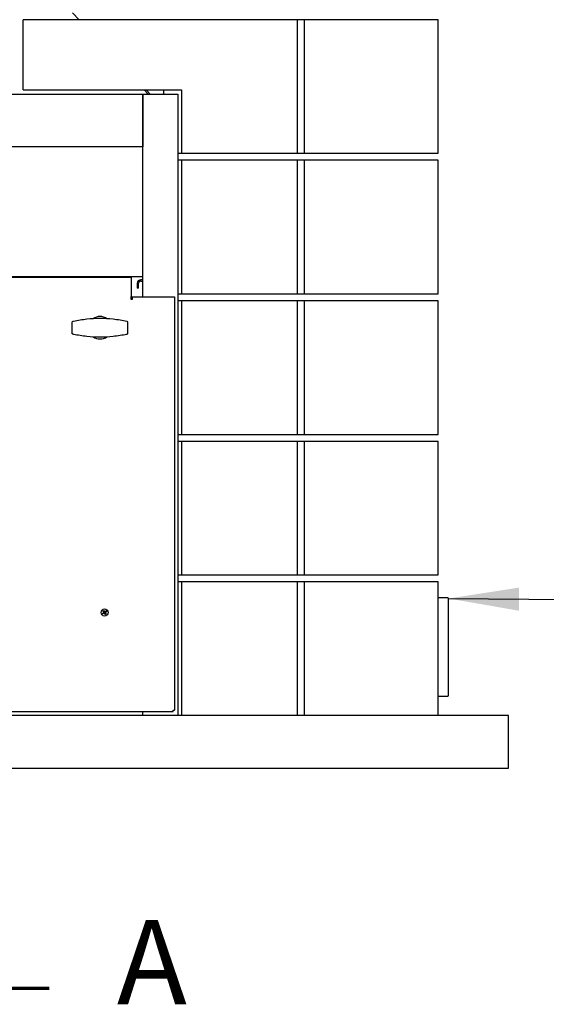
# Model space of a CAD drawing. Units: millimetres. Extents: x 340 to 11480, y 142 to 8157.
# Drawn here: x 2931 to 3680, y 311 to 1712 of the extents above; entities that cross this region are included whole.
import ezdxf

# ---------------------------------------------------------------- set-up
doc = ezdxf.new("R2010")
doc.units = ezdxf.units.MM
doc.header["$LTSCALE"] = 40
doc.linetypes.add('LONG_DASH_DOTTED', pattern=[0.3543, 0.2362, -0.0295, 0.0591, -0.0295])
for name, color, linetype, lineweight in [('Section View Lines(ISO)', 7, 'LONG_DASH_DOTTED', 70), ('Symbols(ISO)', 7, 'Continuous', 25), ('Visible Edges(ISO)', 7, 'Continuous', 25)]:
    doc.layers.add(name, color=color, linetype=linetype, lineweight=lineweight)
doc.styles.add('DEFAULT-ISOBigText', font='arial.ttf')
doc.styles.add('warmington~0', font='ARIALN.TTF')
doc.dimstyles.new('Architect$7', dxfattribs={"dimscale": 40, "dimtxt": 2, "dimasz": 2.5, "dimexe": 1.6, "dimexo": 1, "dimgap": 0.5, "dimtad": 1, "dimdec": 0, "dimrnd": 1e-08, "dimzin": 0, "dimdsep": 46, "dimtxsty": 'warmington~0', "dimblk": 'OBLIQUE', "dimcen": 0.09, "dimclrd": 7, "dimclre": 8, "dimclrt": 8, "dimadec": 0, "dimazin": 0, "dimtfac": 1.75, "dimtdec": 1, "dimtmove": 0, "dimatfit": 3, "dimfxl": 0, "dimtolj": 1, "dimtzin": 0, "dimlwd": 25, "dimlwe": 25, "dimarcsym": 0})

# ---------------------------------------------------------------- blocks, each defined once
blk = doc.blocks.new('2dTransSection2')
at = {"layer": 'Section View Lines(ISO)', "linetype": 'Continuous'}
blk.add_line((74.319, 8.34), (68.237, 8.34), dxfattribs=at)
at = {"layer": 'Section View Lines(ISO)', "insert": (76.732, 6.84), "char_height": 3, "attachment_point": 7, "style": 'DEFAULT-ISOBigText'}
blk.add_mtext('A', dxfattribs=at)
blk = doc.blocks.new('_Oblique')
at = {"color": 0, "linetype": 'ByBlock', "lineweight": -2}
blk.add_line((-0.5, -0.5), (0.5, 0.5), dxfattribs=at)

msp = doc.modelspace()

# ---------------------------------------------------------------- linework, layer by layer
at = {"layer": 'Visible Edges(ISO)'}
for p, q in [((2936.1, 1612.1), (2936.1, 1712.1)), ((3326.1, 1712.1), (2936.1, 1712.1)), ((3006.2, 1722.1), (3015.5, 1712.1)), ((3336.1, 1712.1), (3326.1, 1712.1)), ((3326.1, 1522.1), (3326.1, 1712.1)), ((3526.1, 1712.1), (3336.1, 1712.1)), ((3336.1, 1522.1), (3336.1, 1712.1)), ((3526.1, 1522.1), (3526.1, 1712.1)), ((2936.1, 1612.1), (3161.1, 1612.1)), ((3113.7, 1606.1), (3108.1, 1612.1)), ((3108.2, 1612.1), (3113.8, 1606.1)), ((3116.4, 1606.1), (3110.9, 1612.1)), ((3136.1, 1606.1), (3136.1, 1612.1)), ((3161.1, 1612.1), (3161.1, 1522.1)), ((2607.1, 1606.1), (3106.1, 1606.1)), ((3106.1, 1317.9), (3106.1, 1606.1)), ((3106.1, 1606.1), (3156.1, 1606.1)), ((3106.1, 1606.1), (3106.1, 1531.1)), ((3156.1, 1606.1), (3156.1, 722.1)), ((3106.1, 1531.1), (2624.2, 1531.1)), ((3156.1, 1522.1), (3161.1, 1522.1)), ((3161.1, 1522.1), (3326.1, 1522.1)), ((3326.1, 1522.1), (3336.1, 1522.1)), ((3336.1, 1522.1), (3526.1, 1522.1)), ((3161.1, 1512.1), (3156.1, 1512.1)), ((3161.1, 1512.1), (3161.1, 1322.1)), ((3326.1, 1512.1), (3161.1, 1512.1)), ((3336.1, 1512.1), (3326.1, 1512.1)), ((3326.1, 1322.1), (3326.1, 1512.1)), ((3526.1, 1512.1), (3336.1, 1512.1)), ((3336.1, 1322.1), (3336.1, 1512.1)), ((3526.1, 1322.1), (3526.1, 1512.1)), ((3089.5, 1345.1), (2599.2, 1345.1)), ((3106.1, 1346.1), (2600.3, 1346.1)), ((3069.1, 1346.1), (3069.1, 1345.1)), ((3089.5, 1345.1), (3089.5, 1328.3)), ((3098.1, 1337), (3098.1, 1330.1)), ((3100.1, 1330.1), (3100.1, 1337)), ((3106.1, 1342.1), (3103.2, 1342.1)), ((3103.2, 1340.1), (3106.1, 1340.1)), ((3089.5, 1328.3), (3089.5, 1326)), ((3089.5, 1326), (3089.5, 1318.4)), ((3089.5, 1314.7), (3089.5, 1318.4)), ((3091, 1317.9), (3091, 1313.9)), ((3091, 1317.9), (3149.5, 1317.9)), ((3100.1, 1330.1), (3098.1, 1330.1)), ((3149.5, 1317.9), (3151.3, 1317.9)), ((3151.3, 1317.9), (3151.3, 729.8)), ((3156.1, 1322.1), (3161.1, 1322.1)), ((3161.1, 1322.1), (3326.1, 1322.1)), ((3326.1, 1322.1), (3336.1, 1322.1)), ((3336.1, 1322.1), (3526.1, 1322.1)), ((3089.5, 1313.9), (3089.5, 1314.7)), ((3091, 1313.9), (3089.5, 1313.9)), ((3161.1, 1312.1), (3156.1, 1312.1)), ((3161.1, 1312.1), (3161.1, 1122.1)), ((3326.1, 1312.1), (3161.1, 1312.1)), ((3336.1, 1312.1), (3326.1, 1312.1)), ((3326.1, 1122.1), (3326.1, 1312.1)), ((3526.1, 1312.1), (3336.1, 1312.1)), ((3336.1, 1122.1), (3336.1, 1312.1)), ((3526.1, 1122.1), (3526.1, 1312.1)), ((3005.9, 1265.3), (3005.9, 1282.3)), ((3084.9, 1265.3), (3084.9, 1282.3)), ((3156.1, 1122.1), (3161.1, 1122.1)), ((3161.1, 1122.1), (3326.1, 1122.1)), ((3326.1, 1122.1), (3336.1, 1122.1)), ((3336.1, 1122.1), (3526.1, 1122.1)), ((3161.1, 1112.1), (3156.1, 1112.1)), ((3161.1, 1112.1), (3161.1, 922.1)), ((3326.1, 1112.1), (3161.1, 1112.1)), ((3336.1, 1112.1), (3326.1, 1112.1)), ((3326.1, 922.1), (3326.1, 1112.1)), ((3526.1, 1112.1), (3336.1, 1112.1)), ((3336.1, 922.1), (3336.1, 1112.1)), ((3526.1, 922.1), (3526.1, 1112.1)), ((3156.1, 922.1), (3161.1, 922.1)), ((3161.1, 912.1), (3156.1, 912.1)), ((3161.1, 922.1), (3326.1, 922.1)), ((3161.1, 912.1), (3161.1, 722.1)), ((3326.1, 912.1), (3161.1, 912.1)), ((3326.1, 922.1), (3336.1, 922.1)), ((3336.1, 912.1), (3326.1, 912.1)), ((3326.1, 722.1), (3326.1, 912.1)), ((3336.1, 922.1), (3526.1, 922.1)), ((3526.1, 912.1), (3336.1, 912.1)), ((3336.1, 722.1), (3336.1, 912.1)), ((3526.1, 722.1), (3526.1, 912.1)), ((3540.1, 889.5), (3526.1, 889.5)), ((3541.1, 750.5), (3541.1, 888.5)), ((3049.2, 867.8), (3050.8, 868.8)), ((3050.8, 868.8), (3049.7, 870.4)), ((3051, 871.3), (3052, 869.7)), ((3052, 869.7), (3053.6, 870.7)), ((3054.4, 869.5), (3052.8, 868.4)), ((3051.6, 867.6), (3050, 866.5)), ((3052.6, 866), (3051.6, 867.6)), ((3052.8, 868.4), (3053.9, 866.8)), ((3526.1, 749.5), (3540.1, 749.5)), ((3626.1, 722.1), (1476.1, 722.1)), ((1913.3, 727.9), (3149.3, 727.9)), ((3106.1, 722.1), (3106.1, 727.9)), ((3626.1, 647.1), (3626.1, 722.1)), ((1476.1, 647.1), (3626.1, 647.1))]:
    msp.add_line(p, q, dxfattribs=at)
msp.add_circle((3051.8, 868.6), 5, dxfattribs=at)
for centre, radius, start, end in [((3103.2, 1337), 5.1, 90, 180), ((3103.2, 1337), 3.1, 90, 180), ((3045.4, 1273.8), 16, 52.7291, 127.2709), ((3045.4, 1273.8), 16, 232.7291, 307.2709), ((3540.1, 888.5), 1, 0, 90), ((3540.1, 750.5), 1, 270, 0)]:
    msp.add_arc(centre, radius, start, end, dxfattribs=at)
for points, knots in [([(3045.4, 1286.8), (3039.3, 1286.8), (3033, 1286.5), (3020.2, 1285.1), (3013.8, 1284), (3007, 1282.5), (3006.4, 1282.4), (3005.9, 1282.3)], [7.289043, 7.289043, 7.289043, 7.289043, 9.111304, 9.111304, 10.933565, 10.933565, 11.089348, 11.089348, 11.089348, 11.089348]), ([(3084.9, 1282.3), (3084.4, 1282.4), (3083.8, 1282.5), (3077, 1284), (3070.5, 1285.1), (3057.8, 1286.5), (3051.5, 1286.8), (3045.4, 1286.8)], [3.488739, 3.488739, 3.488739, 3.488739, 3.644522, 3.644522, 5.466783, 5.466783, 7.289043, 7.289043, 7.289043, 7.289043]), ([(3005.9, 1265.3), (3006.4, 1265.2), (3007, 1265), (3013.8, 1263.5), (3020.2, 1262.5), (3033, 1261.1), (3039.3, 1260.8), (3045.4, 1260.8)], [3.488739, 3.488739, 3.488739, 3.488739, 3.644522, 3.644522, 5.466783, 5.466783, 7.289043, 7.289043, 7.289043, 7.289043]), ([(3045.4, 1260.8), (3051.5, 1260.8), (3057.8, 1261.1), (3070.5, 1262.5), (3077, 1263.5), (3083.8, 1265), (3084.4, 1265.2), (3084.9, 1265.3)], [7.289043, 7.289043, 7.289043, 7.289043, 9.111304, 9.111304, 10.933565, 10.933565, 11.089348, 11.089348, 11.089348, 11.089348]), ([(3051.3, 868.7), (3051.3, 868.7), (3051.3, 868.7), (3051.1, 868.8), (3050.9, 868.8), (3050.8, 868.8)], [-0.06233746, -0.06233746, -0.06233746, -0.06233746, -0.06142786, -0.06142786, 0, 0, 0, 0]), ([(3052, 869.7), (3052, 869.5), (3051.9, 869.3), (3051.9, 869.1), (3051.9, 869.1), (3051.9, 869.1)], [0, 0, 0, 0, 0.06142786, 0.06142786, 0.06233746, 0.06233746, 0.06233746, 0.06233746]), ([(3051.7, 868.1), (3051.7, 868.1), (3051.7, 868.1), (3051.7, 867.9), (3051.6, 867.8), (3051.6, 867.6)], [-0.06233746, -0.06233746, -0.06233746, -0.06233746, -0.06142786, -0.06142786, 0, 0, 0, 0]), ([(3052.3, 868.5), (3052.3, 868.5), (3052.3, 868.5), (3052.5, 868.5), (3052.7, 868.5), (3052.8, 868.4)], [-0.06233746, -0.06233746, -0.06233746, -0.06233746, -0.06142786, -0.06142786, 0, 0, 0, 0]), ([(3149.3, 727.9), (3149.3, 727.9), (3149.3, 727.9), (3149.4, 728.1), (3149.4, 728.2), (3149.4, 728.5), (3149.5, 728.7), (3149.5, 729.1), (3149.5, 729.2), (3149.5, 729.4), (3149.5, 729.5), (3149.5, 729.6)], [0.2767293, 0.2767293, 0.2767293, 0.2767293, 0.3443937, 0.3443937, 0.4132395, 0.4132395, 0.4820847, 0.4820847, 0.5176963, 0.5176963, 0.5532999, 0.5532999, 0.5532999, 0.5532999]), ([(3149.5, 729.6), (3149.8, 729.6), (3150, 729.7), (3150.4, 729.7), (3150.6, 729.7), (3150.9, 729.7), (3151.1, 729.7), (3151.2, 729.8), (3151.3, 729.8), (3151.3, 729.8), (3151.3, 729.8), (3151.3, 729.8)], [0, 0, 0, 0, 0.0687087, 0.0687087, 0.1372885, 0.1372885, 0.2058512, 0.2058512, 0.2744146, 0.2744146, 0.2761562, 0.2761562, 0.2761562, 0.2761562])]:
    msp.add_open_spline(points, degree=3, knots=knots, dxfattribs=at)
for points in [[(3049.6, 870.5), (3049.9, 870.7), (3050.1, 870.8), (3050.3, 870.9)], [(3049.7, 870.4), (3049.7, 870.5), (3049.7, 870.5), (3049.6, 870.5)], [(3050.3, 870.9), (3050.5, 871.1), (3050.7, 871.2), (3050.9, 871.3)], [(3050.9, 871.3), (3050.9, 871.3), (3050.9, 871.3), (3051, 871.3)], [(3051.6, 868.9), (3051.4, 868.8), (3051.4, 868.8), (3051.3, 868.7)], [(3051.3, 868.7), (3051.3, 868.7), (3051.4, 868.6), (3051.5, 868.4)], [(3051.9, 869.1), (3051.8, 869.1), (3051.7, 869), (3051.6, 868.9)], [(3052.1, 868.8), (3052, 869), (3051.9, 869.1), (3051.9, 869.1)], [(3052.3, 868.5), (3052.2, 868.6), (3052.2, 868.7), (3052.1, 868.8)], [(3053.6, 870.7), (3053.6, 870.7), (3053.6, 870.8), (3053.7, 870.8)], [(3053.7, 870.8), (3053.8, 870.6), (3054, 870.3), (3054.1, 870.1)], [(3054.1, 870.1), (3054.2, 869.9), (3054.4, 869.7), (3054.5, 869.5)], [(3054.5, 869.5), (3054.5, 869.5), (3054.4, 869.5), (3054.4, 869.5)], [(3049.1, 867.7), (3049.1, 867.8), (3049.1, 867.8), (3049.2, 867.8)], [(3049.5, 867.1), (3049.4, 867.3), (3049.2, 867.5), (3049.1, 867.7)], [(3049.9, 866.5), (3049.8, 866.7), (3049.6, 866.9), (3049.5, 867.1)], [(3050, 866.5), (3050, 866.5), (3049.9, 866.5), (3049.9, 866.5)], [(3051.5, 868.4), (3051.6, 868.3), (3051.6, 868.2), (3051.7, 868.1)], [(3051.7, 868.1), (3051.8, 868.2), (3051.9, 868.2), (3052, 868.3)], [(3052, 868.3), (3052.1, 868.4), (3052.2, 868.5), (3052.3, 868.5)], [(3052.7, 865.9), (3052.7, 866), (3052.6, 866), (3052.6, 866)], [(3053.3, 866.3), (3053.1, 866.2), (3052.9, 866.1), (3052.7, 865.9)], [(3053.9, 866.8), (3053.7, 866.6), (3053.5, 866.5), (3053.3, 866.3)], [(3053.9, 866.8), (3053.9, 866.8), (3053.9, 866.8), (3053.9, 866.8)]]:
    msp.add_open_spline(points, degree=3, dxfattribs=at)

# ---------------------------------------------------------------- block references
at = {"layer": 'Section View Lines(ISO)', "xscale": 40, "yscale": 40, "zscale": 40}
msp.add_blockref('2dTransSection2', (0, 0), dxfattribs=at)

# ---------------------------------------------------------------- leaders
at = {"layer": 'Symbols(ISO)', "color": 7, "linetype": 'Continuous', "lineweight": 25, "annotation_type": 0, "has_hookline": 1, "hookline_direction": 0, "text_width": 1365.4}
msp.add_leader([(3541.1, 888.5), (4113.6, 883.3)], dimstyle='Architect$7', override={"dimtad": 0}, dxfattribs=at)

doc.saveas('drawing.dxf')
